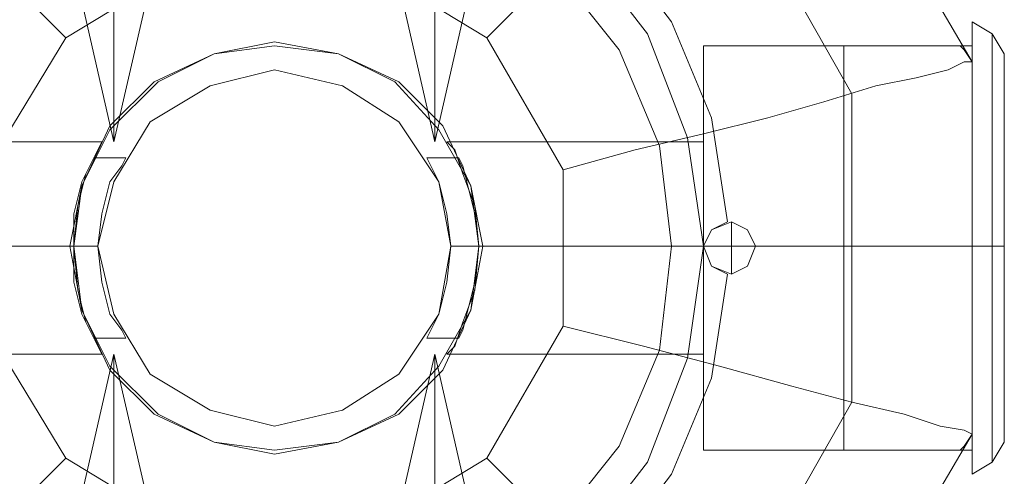
# Model space of a CAD drawing. Units: millimetres. Extents: x -708 to 3169, y -225 to 3275.
# Drawn here: x 1581 to 1673, y 1504 to 1546 of the extents above; entities that cross this region are included whole.
import ezdxf

# ---------------------------------------------------------------- set-up
doc = ezdxf.new("R2010")
doc.units = ezdxf.units.MM
for name, color, linetype, lineweight in [('dupsko', 250, 'Continuous', 9), ('robinia stolpe', 32, 'Continuous', 9), ('stål', 253, 'Continuous', 9)]:
    doc.layers.add(name, color=color, linetype=linetype, lineweight=lineweight)

msp = doc.modelspace()

# ---------------------------------------------------------------- linework, layer by layer
at = {"layer": 'dupsko', "flags": 128}
for points in [[(1672.996, 1508.382), (1672.996, 1512.505), (1672.996, 1518.127), (1672.996, 1525.247), (1672.996, 1531.993), (1672.996, 1537.615), (1672.996, 1541.738), (1672.996, 1543.237), (1672.996, 1541.738), (1672.996, 1537.615), (1672.996, 1531.993), (1672.996, 1525.247), (1672.996, 1518.127), (1672.996, 1512.505), (1672.996, 1508.382), (1672.996, 1506.883), (1671.871, 1505.009), (1669.998, 1503.885), (1669.998, 1505.009), (1669.998, 1508.007), (1669.998, 1512.88), (1669.998, 1518.501), (1669.998, 1525.247), (1669.998, 1531.619), (1669.998, 1537.24), (1669.998, 1542.113), (1669.998, 1545.111), (1669.998, 1546.235), (1669.998, 1545.111), (1669.998, 1542.113), (1669.998, 1537.24), (1669.998, 1531.619), (1669.998, 1525.247), (1669.998, 1518.501), (1669.998, 1512.88), (1669.998, 1508.007), (1669.998, 1505.009)], [(1672.996, 1543.237), (1671.871, 1545.111), (1669.998, 1546.235)], [(1671.871, 1505.759), (1671.871, 1508.757), (1671.871, 1513.254), (1671.871, 1518.876), (1671.871, 1525.247), (1671.871, 1531.244), (1671.871, 1536.866), (1671.871, 1541.363), (1671.871, 1544.361), (1671.871, 1545.111), (1671.871, 1544.361), (1671.871, 1541.363), (1671.871, 1536.866), (1671.871, 1531.244), (1671.871, 1525.247), (1671.871, 1518.876), (1671.871, 1513.254), (1671.871, 1508.757), (1671.871, 1505.759), (1671.871, 1505.009)], [(1658.005, 1543.986), (1658.005, 1543.237), (1658.005, 1540.613), (1658.005, 1536.116), (1658.005, 1530.869), (1658.005, 1525.247), (1658.005, 1519.251), (1658.005, 1514.004), (1658.005, 1509.507), (1658.005, 1506.883), (1658.005, 1506.134), (1669.998, 1506.134), (1669.998, 1506.883), (1669.998, 1509.507), (1669.998, 1514.004), (1669.998, 1519.251), (1669.998, 1525.247), (1669.998, 1530.869), (1669.998, 1536.116), (1669.998, 1540.613), (1669.998, 1543.237), (1669.998, 1543.986)], [(1658.005, 1506.883), (1658.005, 1509.507), (1658.005, 1514.004), (1658.005, 1519.251), (1658.005, 1525.247), (1658.005, 1530.869), (1658.005, 1536.116), (1658.005, 1540.613), (1658.005, 1543.237), (1658.005, 1543.986), (1669.998, 1543.986), (1669.998, 1543.237), (1669.998, 1540.613), (1669.998, 1536.116), (1669.998, 1530.869), (1669.998, 1525.247), (1669.998, 1519.251), (1669.998, 1514.004), (1669.998, 1509.507), (1669.998, 1506.883)]]:
    msp.add_lwpolyline(points, dxfattribs=at)
for points in [[(1669.998, 1525.247), (1658.005, 1525.247)], [(1669.998, 1525.247), (1671.871, 1525.247), (1672.996, 1525.247), (1671.871, 1525.247)]]:
    msp.add_lwpolyline(points, close=True, dxfattribs=at)
at = {"layer": 'robinia stolpe', "flags": 128}
for points in [[(1669.998, 1542.487), (1652.383, 1572.47), (1622.4, 1590.084), (1587.546, 1590.084), (1622.4, 1590.084), (1652.383, 1572.47)], [(1551.192, 1510.631), (1551.192, 1539.489), (1565.434, 1564.599), (1590.544, 1578.841), (1619.402, 1578.841), (1644.512, 1564.599), (1658.754, 1539.489), (1658.754, 1510.631), (1644.512, 1485.521), (1619.402, 1471.279), (1590.544, 1471.279), (1565.434, 1485.521), (1551.192, 1510.631)], [(1586.047, 1525.247), (1586.796, 1530.869), (1589.42, 1536.116), (1593.917, 1540.613), (1599.164, 1543.237), (1604.786, 1543.986), (1610.782, 1543.237), (1616.029, 1540.613), (1620.152, 1536.116), (1623.15, 1530.869), (1623.899, 1525.247), (1623.15, 1519.251), (1620.152, 1514.004), (1616.029, 1509.507), (1610.782, 1506.883), (1604.786, 1506.134), (1599.164, 1506.883), (1593.917, 1509.507), (1589.42, 1514.004), (1586.796, 1519.251), (1586.047, 1525.247)], [(1586.047, 1525.247), (1586.796, 1530.869), (1589.42, 1536.116), (1593.917, 1540.613), (1599.164, 1543.237), (1604.786, 1543.986), (1610.782, 1543.237), (1616.029, 1540.613), (1620.152, 1536.116), (1623.15, 1530.869), (1623.899, 1525.247), (1623.15, 1519.251), (1620.152, 1514.004), (1616.029, 1509.507), (1610.782, 1506.883), (1604.786, 1506.134), (1599.164, 1506.883), (1593.917, 1509.507), (1589.42, 1514.004), (1586.796, 1519.251), (1586.047, 1525.247)], [(1623.899, 1525.247), (1623.15, 1530.869), (1620.152, 1536.116), (1616.029, 1540.613), (1610.782, 1543.237), (1604.786, 1543.986), (1599.164, 1543.237), (1593.917, 1540.613), (1589.42, 1536.116), (1586.796, 1530.869), (1586.047, 1525.247), (1586.796, 1519.251), (1589.42, 1514.004), (1593.917, 1509.507), (1599.164, 1506.883), (1604.786, 1506.134), (1610.782, 1506.883), (1616.029, 1509.507), (1620.152, 1514.004), (1623.15, 1519.251), (1623.899, 1525.247)], [(1586.047, 1525.247), (1586.796, 1530.869), (1589.42, 1536.116), (1593.917, 1540.613), (1599.164, 1543.237), (1604.786, 1543.986), (1610.782, 1543.237), (1616.029, 1540.613), (1620.152, 1536.116), (1623.15, 1530.869), (1623.899, 1525.247), (1623.15, 1519.251), (1620.152, 1514.004), (1616.029, 1509.507), (1610.782, 1506.883), (1604.786, 1506.134), (1599.164, 1506.883), (1593.917, 1509.507), (1589.42, 1514.004), (1586.796, 1519.251), (1586.047, 1525.247)], [(1644.887, 1506.134), (1644.887, 1506.883), (1644.887, 1509.507), (1644.887, 1514.004), (1644.887, 1519.251), (1644.887, 1525.247), (1644.887, 1530.869), (1644.887, 1536.116), (1644.887, 1540.613), (1644.887, 1543.237), (1644.887, 1543.986), (1644.887, 1543.237), (1644.887, 1540.613), (1644.887, 1536.116), (1644.887, 1530.869), (1644.887, 1525.247), (1644.887, 1519.251), (1644.887, 1514.004), (1644.887, 1509.507), (1644.887, 1506.883), (1644.887, 1506.134)], [(1669.998, 1507.633), (1669.998, 1542.487), (1669.998, 1539.114), (1669.998, 1534.242), (1669.998, 1528.246), (1669.998, 1521.874), (1669.998, 1515.878), (1669.998, 1511.006)], [(1621.276, 1525.247), (1620.152, 1531.244), (1616.404, 1536.866), (1611.157, 1540.239), (1604.786, 1541.738), (1598.789, 1540.239), (1593.167, 1536.866), (1589.794, 1531.244), (1588.295, 1525.247), (1589.794, 1518.876), (1593.167, 1513.254), (1598.789, 1509.881), (1604.786, 1508.382), (1611.157, 1509.881), (1616.404, 1513.254), (1620.152, 1518.876), (1621.276, 1525.247)], [(1621.276, 1525.247), (1620.152, 1531.244), (1616.404, 1536.866), (1611.157, 1540.239), (1604.786, 1541.738), (1598.789, 1540.239), (1593.167, 1536.866), (1589.794, 1531.244), (1588.295, 1525.247), (1589.794, 1518.876), (1593.167, 1513.254), (1598.789, 1509.881), (1604.786, 1508.382), (1611.157, 1509.881), (1616.404, 1513.254), (1620.152, 1518.876), (1621.276, 1525.247)], [(1644.887, 1525.247), (1645.637, 1526.747), (1647.511, 1527.496), (1649.01, 1526.747), (1649.759, 1525.247), (1649.01, 1523.373), (1647.511, 1522.624), (1645.637, 1523.373), (1644.887, 1525.247)], [(1649.759, 1525.247), (1649.01, 1526.747), (1647.511, 1527.496), (1645.637, 1526.747), (1644.887, 1525.247), (1645.637, 1523.373), (1647.511, 1522.624), (1649.01, 1523.373), (1649.759, 1525.247)], [(1565.059, 1525.247), (1586.047, 1525.247)], [(1586.047, 1525.247), (1588.295, 1525.247)], [(1621.276, 1525.247), (1623.899, 1525.247)], [(1623.899, 1525.247), (1644.887, 1525.247)], [(1644.887, 1525.247), (1669.998, 1525.247)], [(1652.383, 1477.65), (1669.998, 1507.633), (1652.383, 1477.65)]]:
    msp.add_lwpolyline(points, close=True, dxfattribs=at)
for points in [[(1624.649, 1544.736), (1629.521, 1549.608), (1634.019, 1554.48), (1638.516, 1558.603), (1642.638, 1562.725), (1646.012, 1566.099), (1648.635, 1569.097), (1650.884, 1570.971), (1652.008, 1572.095), (1652.383, 1572.47)], [(1577.801, 1532.368), (1585.297, 1544.736), (1597.665, 1552.232)], [(1612.281, 1552.232), (1624.649, 1544.736), (1631.77, 1532.368), (1631.77, 1517.752), (1624.649, 1505.384), (1612.281, 1497.888), (1597.665, 1497.888), (1585.297, 1505.384), (1577.801, 1517.752)], [(1580.425, 1549.608), (1585.297, 1544.736)], [(1644.887, 1543.986), (1668.873, 1543.986), (1669.248, 1543.612), (1669.998, 1542.487)], [(1669.998, 1542.487), (1669.248, 1543.612), (1668.873, 1543.986)], [(1644.887, 1506.134), (1668.873, 1506.134), (1669.248, 1506.508), (1669.998, 1507.633), (1669.998, 1542.487), (1669.248, 1542.487), (1667.749, 1541.738), (1664.751, 1540.988), (1661.003, 1540.239), (1656.131, 1538.74), (1650.884, 1537.24), (1644.887, 1535.741), (1638.516, 1534.242), (1631.77, 1532.368)], [(1669.998, 1507.633), (1669.998, 1511.006), (1669.998, 1515.878), (1669.998, 1521.874), (1669.998, 1528.246), (1669.998, 1534.242), (1669.998, 1539.114), (1669.998, 1542.487)], [(1588.67, 1515.128), (1588.295, 1515.878), (1587.171, 1518.127), (1586.421, 1521.125), (1586.047, 1525.247), (1586.421, 1528.995), (1587.171, 1531.993), (1588.295, 1534.242), (1588.67, 1534.992), (1565.059, 1534.992), (1565.059, 1533.867), (1565.059, 1530.12), (1565.059, 1525.247), (1565.059, 1520), (1565.059, 1516.253)], [(1588.295, 1534.242), (1587.171, 1531.993), (1586.421, 1528.995), (1586.047, 1525.247), (1586.421, 1521.125), (1587.171, 1518.127), (1588.295, 1515.878), (1588.67, 1515.128), (1565.059, 1515.128), (1565.059, 1516.253), (1565.059, 1520), (1565.059, 1525.247), (1565.059, 1530.12), (1565.059, 1533.867), (1565.059, 1534.992)], [(1620.901, 1515.128), (1621.651, 1515.878), (1622.4, 1518.127), (1623.525, 1521.125), (1623.899, 1525.247), (1623.525, 1528.995), (1622.4, 1531.993), (1621.651, 1534.242), (1620.901, 1534.992), (1644.887, 1534.992), (1644.887, 1533.867), (1644.887, 1530.12), (1644.887, 1525.247), (1644.887, 1520), (1644.887, 1516.253), (1644.887, 1515.128)], [(1621.651, 1534.242), (1622.4, 1531.993), (1623.525, 1528.995), (1623.899, 1525.247), (1623.525, 1521.125), (1622.4, 1518.127), (1621.651, 1515.878), (1620.901, 1515.128), (1644.887, 1515.128), (1644.887, 1516.253), (1644.887, 1520), (1644.887, 1525.247), (1644.887, 1530.12), (1644.887, 1533.867)], [(1590.544, 1532.743), (1589.42, 1531.244), (1588.67, 1528.246), (1588.295, 1525.247), (1588.67, 1521.874), (1589.42, 1518.876), (1590.544, 1517.377), (1590.919, 1516.627), (1590.544, 1517.377), (1589.42, 1518.876), (1588.67, 1521.874), (1588.295, 1525.247), (1588.67, 1528.246), (1589.42, 1531.244), (1590.544, 1532.743), (1590.919, 1533.493), (1587.92, 1533.493), (1587.546, 1532.743), (1586.796, 1531.244), (1586.047, 1528.246), (1586.047, 1525.247), (1586.047, 1521.874), (1586.796, 1518.876), (1587.546, 1517.377), (1587.92, 1516.627), (1587.546, 1517.377), (1586.796, 1518.876), (1586.047, 1521.874), (1586.047, 1525.247), (1586.047, 1528.246), (1586.796, 1531.244), (1587.546, 1532.743)], [(1622.026, 1516.627), (1622.4, 1517.377), (1622.775, 1518.876), (1623.525, 1521.874), (1623.899, 1525.247), (1623.525, 1528.246), (1622.775, 1531.244), (1622.4, 1532.743), (1622.026, 1533.493), (1619.027, 1533.493), (1619.402, 1532.743), (1620.152, 1531.244), (1620.901, 1528.246), (1621.276, 1525.247), (1620.901, 1521.874), (1620.152, 1518.876), (1619.402, 1517.377), (1619.027, 1516.627)], [(1622.4, 1532.743), (1622.775, 1531.244), (1623.525, 1528.246), (1623.899, 1525.247), (1623.525, 1521.874), (1622.775, 1518.876), (1622.4, 1517.377), (1622.026, 1516.627), (1619.027, 1516.627), (1619.402, 1517.377), (1620.152, 1518.876), (1620.901, 1521.874), (1621.276, 1525.247), (1620.901, 1528.246), (1620.152, 1531.244), (1619.402, 1532.743)], [(1644.887, 1525.247), (1647.511, 1525.247), (1647.511, 1527.496)], [(1649.759, 1525.247), (1647.511, 1525.247), (1647.511, 1522.624)], [(1631.77, 1517.752), (1639.265, 1515.878), (1646.386, 1514.004), (1653.132, 1512.13), (1658.754, 1510.631), (1663.626, 1509.507), (1666.999, 1508.382), (1669.248, 1508.007), (1669.998, 1507.633), (1669.248, 1506.508), (1668.873, 1506.134)], [(1590.919, 1516.627), (1587.92, 1516.627)], [(1579.675, 1499.762), (1585.297, 1505.384)], [(1624.649, 1505.384), (1629.521, 1500.512), (1634.019, 1495.64), (1638.516, 1491.517), (1642.638, 1487.395), (1646.012, 1484.021), (1648.635, 1481.023), (1650.884, 1479.149), (1652.008, 1478.025), (1652.383, 1477.65)]]:
    msp.add_lwpolyline(points, dxfattribs=at)
at = {"layer": 'stål', "flags": 128}
for points in [[(1635.892, 1554.106), (1641.889, 1546.235), (1645.637, 1537.24), (1647.136, 1527.496), (1645.637, 1526.747), (1644.887, 1525.247), (1645.637, 1523.373), (1647.136, 1522.624), (1645.637, 1512.88), (1641.889, 1503.885), (1635.892, 1496.014), (1628.397, 1489.643), (1635.892, 1496.014), (1641.889, 1503.885), (1645.637, 1512.88), (1647.136, 1522.624), (1645.637, 1523.373), (1644.887, 1525.247), (1645.637, 1526.747), (1647.136, 1527.496), (1645.637, 1537.24), (1641.889, 1546.235), (1635.892, 1554.106)], [(1633.269, 1553.356), (1639.64, 1545.111), (1643.388, 1535.366), (1644.887, 1525.247), (1643.388, 1514.754), (1639.64, 1505.009), (1633.269, 1496.764), (1625.024, 1490.393), (1615.279, 1486.27), (1604.786, 1485.146), (1594.667, 1486.27), (1584.922, 1490.393), (1576.677, 1496.764), (1570.306, 1505.009), (1566.183, 1514.754), (1565.059, 1525.247), (1565.059, 1525.247), (1566.183, 1535.366), (1570.306, 1545.111), (1576.677, 1553.356)], [(1633.269, 1553.356), (1639.64, 1545.111), (1643.388, 1535.366), (1644.887, 1525.247), (1643.388, 1514.754), (1639.64, 1505.009), (1633.269, 1496.764), (1625.024, 1490.393), (1615.279, 1486.27), (1604.786, 1485.146), (1594.667, 1486.27), (1584.922, 1490.393), (1576.677, 1496.764), (1570.306, 1505.009), (1566.183, 1514.754), (1565.059, 1525.247), (1565.059, 1525.247), (1566.183, 1535.366), (1570.306, 1545.111), (1576.677, 1553.356)], [(1592.793, 1552.981), (1592.793, 1548.109), (1589.794, 1534.992), (1589.794, 1548.109), (1589.794, 1546.61), (1589.794, 1534.992), (1586.796, 1548.109), (1586.796, 1548.859)], [(1622.775, 1552.981), (1622.775, 1548.109), (1619.777, 1534.992), (1619.777, 1548.109), (1619.777, 1546.61), (1619.777, 1534.992), (1616.779, 1548.109), (1616.779, 1548.859)], [(1578.926, 1551.107), (1572.929, 1543.612), (1569.181, 1534.617), (1568.057, 1525.247), (1569.181, 1515.503), (1572.929, 1506.508), (1578.926, 1499.013), (1586.421, 1493.016), (1595.416, 1489.268), (1604.786, 1488.144), (1614.53, 1489.268), (1623.525, 1493.016), (1631.02, 1499.013), (1637.017, 1506.508), (1640.765, 1515.503), (1641.889, 1525.247), (1641.889, 1525.247), (1640.765, 1534.617), (1637.017, 1543.612), (1631.02, 1551.107)], [(1578.926, 1551.107), (1572.929, 1543.612), (1569.181, 1534.617), (1568.057, 1525.247), (1569.181, 1515.503), (1572.929, 1506.508), (1578.926, 1499.013), (1586.421, 1493.016), (1595.416, 1489.268), (1604.786, 1488.144), (1614.53, 1489.268), (1623.525, 1493.016), (1631.02, 1499.013), (1637.017, 1506.508), (1640.765, 1515.503), (1641.889, 1525.247), (1641.889, 1525.247), (1640.765, 1534.617), (1637.017, 1543.612), (1631.02, 1551.107)], [(1647.511, 1527.496), (1647.511, 1525.247), (1644.887, 1525.247)], [(1647.511, 1522.624), (1647.511, 1525.247), (1649.759, 1525.247)], [(1586.796, 1497.139), (1586.796, 1502.011), (1589.794, 1515.128), (1589.794, 1502.011), (1589.794, 1503.51), (1589.794, 1515.128), (1592.793, 1502.011), (1592.793, 1501.261)], [(1616.779, 1497.139), (1616.779, 1502.011), (1619.777, 1515.128), (1619.777, 1502.011), (1619.777, 1503.51), (1619.777, 1515.128), (1622.775, 1502.011), (1622.775, 1501.261)]]:
    msp.add_lwpolyline(points, dxfattribs=at)
for points in [[(1624.274, 1525.247), (1623.15, 1530.869), (1620.526, 1536.491), (1616.404, 1540.613), (1610.782, 1543.237), (1604.786, 1544.361), (1599.164, 1543.237), (1593.542, 1540.613), (1589.42, 1536.491), (1586.796, 1530.869), (1585.672, 1525.247), (1586.796, 1519.251), (1589.42, 1513.629), (1593.542, 1509.507), (1599.164, 1506.883), (1604.786, 1505.759), (1610.782, 1506.883), (1616.404, 1509.507), (1620.526, 1513.629), (1623.15, 1519.251), (1624.274, 1525.247)], [(1585.672, 1525.247), (1586.796, 1530.869), (1589.42, 1536.491), (1593.542, 1540.613), (1599.164, 1543.237), (1604.786, 1544.361), (1610.782, 1543.237), (1616.404, 1540.613), (1620.526, 1536.491), (1623.15, 1530.869), (1624.274, 1525.247), (1623.15, 1519.251), (1620.526, 1513.629), (1616.404, 1509.507), (1610.782, 1506.883), (1604.786, 1505.759), (1599.164, 1506.883), (1593.542, 1509.507), (1589.42, 1513.629), (1586.796, 1519.251), (1585.672, 1525.247)], [(1585.672, 1525.247), (1586.796, 1530.869), (1589.42, 1536.491), (1593.542, 1540.613), (1599.164, 1543.237), (1604.786, 1544.361), (1610.782, 1543.237), (1616.404, 1540.613), (1620.526, 1536.491), (1623.15, 1530.869), (1624.274, 1525.247), (1623.15, 1519.251), (1620.526, 1513.629), (1616.404, 1509.507), (1610.782, 1506.883), (1604.786, 1505.759), (1599.164, 1506.883), (1593.542, 1509.507), (1589.42, 1513.629), (1586.796, 1519.251), (1585.672, 1525.247)], [(1585.672, 1525.247), (1586.796, 1530.869), (1589.42, 1536.491), (1593.542, 1540.613), (1599.164, 1543.237), (1604.786, 1544.361), (1610.782, 1543.237), (1616.404, 1540.613), (1620.526, 1536.491), (1623.15, 1530.869), (1624.274, 1525.247), (1623.15, 1519.251), (1620.526, 1513.629), (1616.404, 1509.507), (1610.782, 1506.883), (1604.786, 1505.759), (1599.164, 1506.883), (1593.542, 1509.507), (1589.42, 1513.629), (1586.796, 1519.251), (1585.672, 1525.247)], [(1649.759, 1525.247), (1649.01, 1526.747), (1647.511, 1527.496), (1645.637, 1526.747), (1644.887, 1525.247), (1645.637, 1523.373), (1647.511, 1522.624), (1649.01, 1523.373), (1649.759, 1525.247)], [(1644.887, 1525.247), (1645.637, 1526.747), (1647.511, 1527.496), (1649.01, 1526.747), (1649.759, 1525.247), (1649.01, 1523.373), (1647.511, 1522.624), (1645.637, 1523.373), (1644.887, 1525.247)]]:
    msp.add_lwpolyline(points, close=True, dxfattribs=at)

doc.saveas('drawing.dxf')
